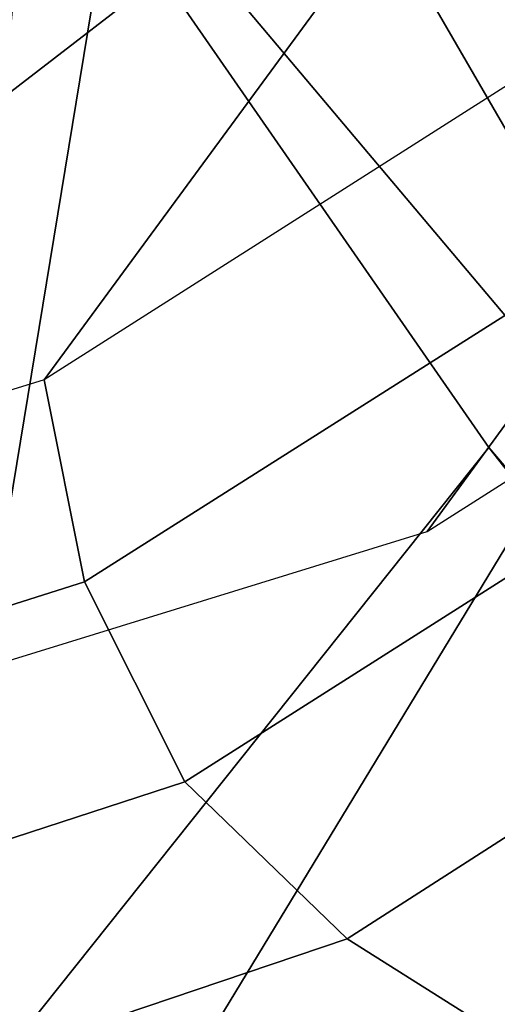
# Model space of a CAD drawing. Units: millimetres. Extents: x -452 to 2441, y -999 to 1795.
# Drawn here: x 1363 to 1366, y -76 to -70 of the extents above; entities that cross this region are included whole.
import ezdxf

# ---------------------------------------------------------------- set-up
doc = ezdxf.new("R2010")
doc.units = ezdxf.units.MM
doc.header["$LTSCALE"] = 200
for name, color, linetype in [('72_HWUS_INSERT', 7, 'Continuous'), ('72_HWUS_ZY_D2_ANY', 7, 'Continuous'), ('72_HWUS_ZY_D3_AURN-ZODYK', 7, 'Continuous'), ('72_HWUS_ZY_D3_AURN-ZODYRAME', 7, 'Continuous'), ('72_HWUS_ZY_D3_AURN-ZODYSE', 7, 'Continuous')]:
    doc.layers.add(name, color=color, linetype=linetype)

# ---------------------------------------------------------------- blocks, each defined once
blk = doc.blocks.new('72HWZY3SZT-20-702MA1-BASE')
mesh = blk.add_polymesh((4, 7))
for k, corner in enumerate([(-0.01440727072986192, 0.03005386140284827, 0.1682778341293335), (-0.05416508045163937, 0.0584236322902143, 0.157869566822052), (-0.0937280059333716, 0.0866947688118671, 0.1464950673103333), (-0.1330759130469232, 0.1148537452681921, 0.1341388568878174), (-0.1721927477847203, 0.1428890616443823, 0.1208064463615418), (-0.211062625694467, 0.1707893208513269, 0.1065037220001221), (-0.2496703224169323, 0.1985434649468516, 0.09123901662826538), (-0.01642046997585567, 0.02892815794621129, 0.1750832326889038), (-0.05594625201410963, 0.05752545552240917, 0.1642094656944275), (-0.09544815893241321, 0.08600521545304218, 0.1522988191604614), (-0.1348469774238765, 0.114339932159055, 0.1394037365913391), (-0.1740665554061707, 0.1425081498164218, 0.1256042276382446), (-0.2130308921805408, 0.1704889636966982, 0.1109818764686584), (-0.2516637811677356, 0.1982584532743203, 0.09561258082389831), (-0.0214300918232766, 0.02618343086214736, 0.1794732869148254), (-0.06037007355553214, 0.05512510542757809, 0.1679745944023132), (-0.09937139935573214, 0.08379686551052146, 0.1556672545433044), (-0.138361358356633, 0.1122038949033595, 0.1425501167297363), (-0.1772682979571982, 0.1403648334526224, 0.1286618413925171), (-0.2160208017339755, 0.1682998410251457, 0.1140448799133301), (-0.2545456304542313, 0.1960196243308019, 0.09872094850540161), (-0.02669380729275872, 0.02155762612528633, 0.181119891834259), (-0.06523764224039041, 0.0507479713196517, 0.1693063202857971), (-0.1037676608102629, 0.07968120708392235, 0.1568394213676453), (-0.1422751456266269, 0.1083326922380365, 0.1436729648590088), (-0.1807514429092407, 0.1366952294338262, 0.1298071445465088), (-0.2191880987156765, 0.1647636712077656, 0.1152471321105957), (-0.2575740308748209, 0.1925199227334815, 0.09996924319267272)]):
    mesh.set_mesh_vertex(divmod(k, 7), corner)
mesh = blk.add_polymesh((2, 7))
for k, corner in enumerate([(-0.2496703224169323, 0.1985434649468516, 0.09123901662826538), (-0.211062625694467, 0.1707893208513269, 0.1065037220001221), (-0.1721927477847203, 0.1428890616443823, 0.1208064463615418), (-0.1330759130469232, 0.1148537452681921, 0.1341388568878174), (-0.0937280059333716, 0.0866947688118671, 0.1464950673103333), (-0.05416508045163937, 0.0584236322902143, 0.157869566822052), (-0.01440727072986192, 0.03005386140284827, 0.1682778341293335), (-0.2487317895902379, 0.1985171584165073, 0.07530381560325623), (-0.2096157178893918, 0.1706333831753, 0.084838632106781), (-0.1704996582993772, 0.142749620055838, 0.09437344255447387), (-0.1313835987093626, 0.1148658448219066, 0.1039082530021667), (-0.09226753911934793, 0.0869820817024447, 0.1134430634498596), (-0.0531514795293333, 0.05909831252211006, 0.1229778738975525), (-0.01403541842591949, 0.03121454334177542, 0.1325126843452454)]):
    mesh.set_mesh_vertex(divmod(k, 7), corner)
mesh = blk.add_polymesh((4, 7))
for k, corner in enumerate([(-0.0287522087819525, 0.01872447784262476, 0.181119891834259), (-0.06844626422025613, 0.04635558256995864, 0.1693637659072876), (-0.1078598407730169, 0.07406229133630404, 0.1568686104774475), (-0.1469976529115229, 0.101833985230769, 0.1436742486953735), (-0.1858501263632206, 0.1296646750415675, 0.12978078956604), (-0.2244095823298267, 0.1575480505925952, 0.1151931746482849), (-0.2626929286961968, 0.1854743619915098, 0.09996924319267272), (-0.03155466611497104, 0.01225397511007031, 0.1795372728347778), (-0.07112893719749991, 0.04034156315174187, 0.1680793118476868), (-0.1104419021612557, 0.06857981953362469, 0.1557464890480041), (-0.1494988931663102, 0.09688959226332372, 0.1426027661323547), (-0.1882955439577927, 0.125196004009922, 0.1286880994796753), (-0.2268288387313078, 0.1534239442844409, 0.1140461395263672), (-0.2651141956339416, 0.1814959468829329, 0.09876035985946655), (-0.03256736168987118, 0.006680958023935091, 0.1750750573158264), (-0.07198568601597799, 0.03543380494375015, 0.1642163935661316), (-0.1112780550975003, 0.06420299124874873, 0.152298976612091), (-0.1504011394499685, 0.09291894073248841, 0.1393973779678345), (-0.1893102470385202, 0.1215157175029162, 0.1255914256095886), (-0.2279612550737511, 0.1499273674999131, 0.1109624735832214), (-0.2663168838516867, 0.1780874218966346, 0.09560740914344787), (-0.0330361769447336, 0.004414044778968673, 0.1682777493476868), (-0.07230321750830626, 0.03345918891136535, 0.1578695062637329), (-0.111416224957793, 0.06234946460608626, 0.1464949946403503), (-0.1503561203971913, 0.09106990146392491, 0.1341387963294983), (-0.1891070133206085, 0.119608796594548, 0.1208063979148865), (-0.2276531343450188, 0.1479545591355418, 0.1065036977767944), (-0.2659792833328538, 0.1760961190229864, 0.09123901662826538)]):
    mesh.set_mesh_vertex(divmod(k, 7), corner)
mesh = blk.add_polymesh((2, 7))
for k, corner in enumerate([(-0.2656641620633309, 0.1752115921044606, 0.07530383377075195), (-0.2270576038354193, 0.1466265757553629, 0.08483864421844482), (-0.1884510456075077, 0.1180415594135411, 0.0943734546661377), (-0.1498444873795961, 0.08945653701084666, 0.1039082651138306), (-0.1112379412661539, 0.06087152066174895, 0.1134430755615234), (-0.07263138303824235, 0.03228650431992719, 0.1229778738975525), (-0.03402482481033076, 0.003701486457430292, 0.1325126843452454), (-0.2659792833328538, 0.1760961190229864, 0.09123901662826538), (-0.2276531343450188, 0.1479545591355418, 0.1065036977767944), (-0.1891070133206085, 0.119608796594548, 0.1208063979148865), (-0.1503561203971913, 0.09106990146392491, 0.1341387963294983), (-0.111416224957793, 0.06234946460608626, 0.1464949946403503), (-0.07230321750830626, 0.03345918891136535, 0.1578695062637329), (-0.0330361769447336, 0.004414044778968673, 0.1682777493476868)]):
    mesh.set_mesh_vertex(divmod(k, 7), corner)
blk = doc.blocks.new('72HWZY3SZT-20-702MA1-FRAME')
mesh = blk.add_polymesh((19, 5))
for k, corner in enumerate([(-0.1426859611528926, 0.2133082250584266, 0.5015002513885498), (-0.1427313193307782, 0.2157958154712105, 0.5017310997009277), (-0.144441098691459, 0.217446683695016, 0.502434545135498), (-0.1468832219106844, 0.217498545840499, 0.5030165832519531), (-0.1486550250992877, 0.2157443408941617, 0.5034480491638184), (-0.1342503568666871, 0.211138904953259, 0.5284508834838867), (-0.1342983553877275, 0.2136588819485041, 0.5286653083801269), (-0.1360115138995752, 0.2153791742312023, 0.5293253456115723), (-0.1384543759340886, 0.2155006057728315, 0.5298642177581787), (-0.140225089071464, 0.2137776247036527, 0.5302719932556152), (-0.1265762371076562, 0.2091266973511665, 0.5556410842895507), (-0.1266188338267966, 0.211703647612012, 0.5558429615020751), (-0.1283132313728856, 0.2135440633792314, 0.5564552303314209), (-0.130729847431212, 0.2137860544171417, 0.5569470607757568), (-0.1324845731724054, 0.2121167280201917, 0.5573217956542968), (-0.1199128720290901, 0.2074895395271596, 0.5831186706542969), (-0.1199421338096727, 0.2101043508519069, 0.583309162902832), (-0.1215963327413192, 0.2120198104894371, 0.5838644100189209), (-0.1239610260963673, 0.2123375478768139, 0.5843004299163818), (-0.1256857875814603, 0.2107008745224448, 0.584631611251831), (-0.1152293764098431, 0.2061860580433859, 0.611008731842041), (-0.1152300667745294, 0.2088278299343074, 0.6111914726257324), (-0.1168072355285403, 0.2107918331166729, 0.6116877601623535), (-0.119079516887723, 0.2111589860942331, 0.6120664192199706), (-0.1207539301867655, 0.2095424423241639, 0.612347652053833), (-0.1126398421292834, 0.2052561971649993, 0.6391840469360351), (-0.1126796531680156, 0.2079320512784761, 0.6393725044250488), (-0.1143258462907397, 0.2099581146248966, 0.6398311973571778), (-0.1166487665177556, 0.2103883693707758, 0.6401741996765137), (-0.1183362119663798, 0.2087977445626166, 0.640410619354248), (-0.1129595779420924, 0.2056589342100779, 0.6674758277893066), (-0.1129696306234109, 0.208310952570173, 0.6676719398498535), (-0.1145310905449151, 0.2102700626346632, 0.668090858078003), (-0.1167484697325563, 0.2106345268257428, 0.6683962657928466), (-0.1183766407011717, 0.2090108613992925, 0.6685832698822021), (-0.1146197358139034, 0.2069652498248615, 0.6957151893615723), (-0.1147205896377272, 0.2096806606277823, 0.6959085884094238), (-0.1164609146107978, 0.2117633338930318, 0.6962597782135009), (-0.1188344858164783, 0.2122526693347027, 0.6964998313903809), (-0.1205213862413075, 0.2106823436770355, 0.6966218685150146), (-0.1182479784947645, 0.2104778987850295, 0.7235752620697021), (-0.1183754416451848, 0.2131829662321252, 0.7237775268554687), (-0.120152234841953, 0.2152261070223176, 0.7240831283569336), (-0.1225384142890107, 0.21567729072558, 0.7242800640106201), (-0.1242180961598933, 0.2140860118888668, 0.7243454669952393), (-0.1230333332059672, 0.2153241146079381, 0.7510609390258789), (-0.1231960534096288, 0.2180270746248425, 0.7512705677032471), (-0.1250277972212643, 0.2200484628701815, 0.7515256877899169), (-0.1274444617265544, 0.2204792747506872, 0.7516747581481933), (-0.1291247370718338, 0.218875036429381, 0.751680377960205), (-0.1289189841263578, 0.2209456222553854, 0.7781862213134765), (-0.1291314953814435, 0.2236559946031775, 0.778397303390503), (-0.1310501646039484, 0.2256765108104446, 0.7785891521453857), (-0.133529288959835, 0.2261078313822509, 0.778677421951294), (-0.1352246796595864, 0.2245001533519826, 0.7786173965454102), (-0.135861135484447, 0.227002544212155, 0.8049689373016357), (-0.1361069659214991, 0.2296832672145683, 0.8051907260894775), (-0.1380769159331976, 0.2316218358973856, 0.805341056060791), (-0.1405834610923193, 0.2319725896813907, 0.805390326309204), (-0.1422783552152396, 0.2303246524825227, 0.8052754592895508), (-0.1433091668113775, 0.2329766708353418, 0.831634024810791), (-0.1435857487667818, 0.2356149545666995, 0.8318678283691406), (-0.1456023771279433, 0.2374442518266733, 0.8319829376220703), (-0.1481329639427713, 0.2376870664593298, 0.8319992156982422), (-0.1498265136724513, 0.2359866373080877, 0.8318342063903809), (-0.1505781150808616, 0.2384017757431138, 0.8584657203674316), (-0.1508844311720168, 0.2410167566267774, 0.858704271697998), (-0.1529472413058102, 0.2427801906596869, 0.8587730659484863), (-0.1555031657226209, 0.2429583047851338, 0.8587452575683593), (-0.1571969455726503, 0.2412253437069012, 0.8585278289794922), (-0.1574059807790036, 0.2434917266873526, 0.885471533203125), (-0.1577050419800798, 0.2460245420443243, 0.885730916595459), (-0.1597348720533773, 0.2475943590179668, 0.8857953506469726), (-0.1622394309051742, 0.2475798734667478, 0.8857652168273925), (-0.1638998673442984, 0.2457565835939022, 0.8855180419921874), (-0.1632204030029243, 0.2473636075956165, 0.9129110404968261), (-0.1635469455723069, 0.2498675729730166, 0.9131686798095703), (-0.1656230179796694, 0.2513631212204928, 0.913187767791748), (-0.168158449458133, 0.2512752632173942, 0.9131136444091796), (-0.1698245904917712, 0.2494163166047656, 0.9128227706909179), (-0.1682388587942114, 0.2496663013444049, 0.9406833763122558), (-0.1685564750659978, 0.2521394788709586, 0.9409395622253418), (-0.1706020987512602, 0.2535590385450632, 0.9409233810424804), (-0.1730953453079564, 0.2533958702115342, 0.9408153450012207), (-0.1747359549517569, 0.2515009035123512, 0.9404907524108886), (-0.1723495332735183, 0.2499296331370715, 0.9686980422973632), (-0.1726721879967954, 0.2524150918980013, 0.968941438293457), (-0.17472199020267, 0.253856476781948, 0.9688768104553223), (-0.1772119181623566, 0.2537155454629101, 0.9687211029052734), (-0.1788469564453408, 0.2518295656191185, 0.9683632759094238), (-0.1758380921346543, 0.2482155662510195, 0.9967449737548828), (-0.1761551270501513, 0.2506975368523854, 0.9969708320617675), (-0.1781901409158309, 0.2521293535246514, 0.9968604705810546), (-0.180662652302999, 0.2519790477745119, 0.9966593200683593), (-0.1822883524910139, 0.250088368607976, 0.9962766883850097)]):
    mesh.set_mesh_vertex(divmod(k, 5), corner)
mesh = blk.add_polymesh((2, 13))
for k, corner in enumerate([(-0.1822883524910139, 0.250088368607976, 0.9962766883850097), (-0.1788469564453408, 0.2518295656191185, 0.9683632759094238), (-0.1747359549517569, 0.2515009035123512, 0.9404907524108886), (-0.1698245904917712, 0.2494163166047656, 0.9128227706909179), (-0.1638998673442984, 0.2457565835939022, 0.8855180419921874), (-0.1571969455726503, 0.2412253437069012, 0.8585278289794922), (-0.1498265136724513, 0.2359866373080877, 0.8318342063903809), (-0.1422783552152396, 0.2303246524825227, 0.8052754592895508), (-0.1352246796595864, 0.2245001533519826, 0.7786173965454102), (-0.1291247370718338, 0.218875036429381, 0.751680377960205), (-0.1242180961598933, 0.2140860118888668, 0.7243454669952393), (-0.1205213862413075, 0.2106823436770355, 0.6966218685150146), (-0.1183766407011717, 0.2090108613992925, 0.6685832698822021), (-0.1895712897312478, 0.2097361562700826, 0.9551855918884277), (-0.1856369489687495, 0.2127259204862639, 0.9339965751647948), (-0.1814579162601149, 0.2140424825702212, 0.912684407043457), (-0.1769886154179403, 0.2136316549294861, 0.8913903579711914), (-0.1722295066829247, 0.2119662527111359, 0.8702174255371093), (-0.1670265175816894, 0.2096273693096009, 0.8492114402770996), (-0.1616544981006882, 0.2064461196932825, 0.8283588371276855), (-0.156415392018971, 0.2027914130230783, 0.8075521129608154), (-0.151558033467154, 0.1987275864594267, 0.7867272212982177), (-0.1472261515627906, 0.1944689922311227, 0.7658266559600829), (-0.1436581280722748, 0.1901009206776507, 0.744804150390625), (-0.14091257133623, 0.1858551769255428, 0.7236332527160644), (-0.1391230003355304, 0.1817734372161794, 0.7023272857666015)]):
    mesh.set_mesh_vertex(divmod(k, 13), corner)
mesh = blk.add_polymesh((2, 13))
for k, corner in enumerate([(-0.1816725228309224, 0.20472221813543, 0.9584484741210937), (-0.1777261794086371, 0.2081619548771414, 0.937114892578125), (-0.1735313167555432, 0.2095888542171451, 0.9155982795715332), (-0.1690486930856423, 0.2093723703364958, 0.8940913558959961), (-0.164190862178657, 0.2076735399241443, 0.8727330665588379), (-0.1590832039837551, 0.2052561971649993, 0.8514969596862793), (-0.1537157142629439, 0.201936935140111, 0.8304472755432128), (-0.148484553432354, 0.1982354047795525, 0.8094294692993164), (-0.1436254144682607, 0.1940935912134591, 0.7884031364440918), (-0.1393509297377022, 0.1897222737316042, 0.7672966243743896), (-0.1358394798262452, 0.1852962842021952, 0.7460618740081787), (-0.1330857234970608, 0.180957232187211, 0.724698885345459), (-0.1313019418703334, 0.1768324718505028, 0.7031898784637451), (-0.1758380921346543, 0.2482155662510195, 0.9967449737548828), (-0.1723495332735183, 0.2499296331370715, 0.9686980422973632), (-0.1682388587942114, 0.2496663013444049, 0.9406833763122558), (-0.1632204030029243, 0.2473636075956165, 0.9129110404968261), (-0.1574059807790036, 0.2434917266873526, 0.885471533203125), (-0.1505781150808616, 0.2384017757431138, 0.8584657203674316), (-0.1433091668113775, 0.2329766708353418, 0.831634024810791), (-0.135861135484447, 0.227002544212155, 0.8049689373016357), (-0.1289189841263578, 0.2209456222553854, 0.7781862213134765), (-0.1230333332059672, 0.2153241146079381, 0.7510609390258789), (-0.1182479784947645, 0.2104778987850295, 0.7235752620697021), (-0.1146197358139034, 0.2069652498248615, 0.6957151893615723), (-0.1129595779420924, 0.2056589342100779, 0.6674758277893066)]):
    mesh.set_mesh_vertex(divmod(k, 13), corner)
mesh = blk.add_polymesh((7, 5))
for k, corner in enumerate([(-0.1486550129884563, 0.2157443408941617, 0.5034480491638184), (-0.1468832219106844, 0.217498545840499, 0.5030165832519531), (-0.144441098691459, 0.217446683695016, 0.502434545135498), (-0.1427313193307782, 0.2157958154712105, 0.5017310997009277), (-0.1426859611528926, 0.2133082250584266, 0.5015002513885498), (-0.1533216249481484, 0.2152745294588385, 0.4913786792755127), (-0.1516396660808823, 0.2169493545516161, 0.4908060882568359), (-0.1492108414640825, 0.2169098463054979, 0.4901719215393066), (-0.1474299303044972, 0.21536563339032, 0.48955771484375), (-0.1472666166300769, 0.2130033502544393, 0.4894774387359619), (-0.1587516714098456, 0.2123576774611138, 0.4800038890838623), (-0.1573160274492693, 0.2137996437086258, 0.4790613594055176), (-0.1549682177537761, 0.2137153465300798, 0.4782593250274658), (-0.1530572515475797, 0.2123621103310143, 0.4778307174682617), (-0.1526207229617285, 0.2102786619216204, 0.4781098670959473), (-0.1645863201156317, 0.2070472942359629, 0.4697371223449707), (-0.1634777879698959, 0.2081771186858532, 0.4683082851409912), (-0.161250513552659, 0.2080138292294578, 0.4672759353637695), (-0.1591856807717704, 0.2068880985243595, 0.4670766258239746), (-0.1584008934005396, 0.2051576566664153, 0.4678175205230713), (-0.1704157971398672, 0.1991418780307868, 0.4612998466491699), (-0.1696381919864507, 0.199953250506951, 0.4593833938598633), (-0.1675398098959704, 0.1996971614862559, 0.4581180156707764), (-0.165329491806915, 0.1987851168596535, 0.4581451942443848), (-0.1642002608314215, 0.1974014319421258, 0.4593466228485107), (-0.1758879437438736, 0.1894211172111682, 0.454744868850708), (-0.175365058992611, 0.1899854844086803, 0.4524562973022461), (-0.1733662347796781, 0.1896534673724091, 0.4510181098937988), (-0.1710443924894207, 0.1889012603787705, 0.4512259460449218), (-0.1696503763196233, 0.1877822395326803, 0.4527845233917236), (-0.180770736787963, 0.1782794402097352, 0.4503039577484131), (-0.1803474099142477, 0.1787502569204662, 0.4478708213806152), (-0.1783832250584965, 0.1783994546858594, 0.4463731414794922), (-0.1760116038312844, 0.1777227518105065, 0.446662804031372), (-0.1745093214994995, 0.1767148554790765, 0.4483686107635498)]):
    mesh.set_mesh_vertex(divmod(k, 5), corner)
mesh = blk.add_polymesh((2, 7))
for k, corner in enumerate([(-0.1486550250992877, 0.2157443408941617, 0.5034480491638184), (-0.1533216370589798, 0.2152745294588385, 0.4913786792755127), (-0.158751683520677, 0.2123576774611138, 0.4800038890838623), (-0.1645863322264631, 0.2070472942359629, 0.4697371223449707), (-0.1704158092506987, 0.1991418780307868, 0.4612998466491699), (-0.1758879437438736, 0.1894211172111682, 0.454744868850708), (-0.1807707489024324, 0.1782794402097352, 0.4503039577484131), (-0.1435383073803678, 0.1829693065665197, 0.5728943431854248), (-0.1471300939556386, 0.1824263043381507, 0.558863610458374), (-0.1509483807567449, 0.1816144716285635, 0.5449105377197265), (-0.1551956142429844, 0.1802218240773072, 0.531128433227539), (-0.1599538993832539, 0.1776135651598452, 0.5176992141723633), (-0.1652969477654551, 0.1729194960571476, 0.5051135482788086), (-0.1710734968182805, 0.1652987524066702, 0.4942779209136963)]):
    mesh.set_mesh_vertex(divmod(k, 7), corner)
mesh = blk.add_polymesh((2, 13))
for k, corner in enumerate([(-0.1895712897312478, 0.2097361562700826, 0.9551855918884277), (-0.1856369489687495, 0.2127259204862639, 0.9339965751647948), (-0.1814579162601149, 0.2140424825702212, 0.912684407043457), (-0.1769886154179403, 0.2136316549294861, 0.8913903579711914), (-0.1722295066829247, 0.2119662527111359, 0.8702174255371093), (-0.1670265175816894, 0.2096273693096009, 0.8492114402770996), (-0.1616544981006882, 0.2064461196932825, 0.8283588371276855), (-0.156415392018971, 0.2027914130230783, 0.8075521129608154), (-0.151558033467154, 0.1987275864594267, 0.7867272212982177), (-0.1472261515627906, 0.1944689922311227, 0.7658266559600829), (-0.1436581280722748, 0.1901009206776507, 0.744804150390625), (-0.14091257133623, 0.1858551769255428, 0.7236332527160644), (-0.1391230003355304, 0.1817734372161794, 0.7023272857666015), (-0.1816725228309224, 0.20472221813543, 0.9584484741210937), (-0.1777261794086371, 0.2081619548771414, 0.937114892578125), (-0.1735313167555432, 0.2095888542171451, 0.9155982795715332), (-0.1690486930856423, 0.2093723703364958, 0.8940913558959961), (-0.164190862178657, 0.2076735399241443, 0.8727330665588379), (-0.1590832039837551, 0.2052561971649993, 0.8514969596862793), (-0.1537157142629439, 0.201936935140111, 0.8304472755432128), (-0.148484553432354, 0.1982354047795525, 0.8094294692993164), (-0.1436254144682607, 0.1940935912134591, 0.7884031364440918), (-0.1393509297377022, 0.1897222737316042, 0.7672966243743896), (-0.1358394798262452, 0.1852962842021952, 0.7460618740081787), (-0.1330857234970608, 0.180957232187211, 0.724698885345459), (-0.1313019418703334, 0.1768324718505028, 0.7031898784637451)]):
    mesh.set_mesh_vertex(divmod(k, 13), corner)
mesh = blk.add_polymesh((2, 7))
for k, corner in enumerate([(-0.1368715510361653, 0.1783186214452144, 0.5658580478668213), (-0.1402364134773961, 0.1778985768323764, 0.5526466934204102), (-0.1439176810272329, 0.1771121543861227, 0.5395388210296631), (-0.1479704011908325, 0.1756754324887879, 0.526599979019165), (-0.1525231513987819, 0.172930638793332, 0.5140556381225586), (-0.1576247295379289, 0.1680537077918416, 0.5024342544555663), (-0.1630945022589003, 0.1601954665165977, 0.4927751056671142), (-0.142685973263724, 0.2133082250584266, 0.5015002513885498), (-0.1472666166300769, 0.2130033502544393, 0.4894774387359619), (-0.1526207350725599, 0.2102786619216204, 0.4781098670959473), (-0.1584009055150091, 0.2051576566664153, 0.4678175205230713), (-0.1642002729422529, 0.1974014319421258, 0.4593466228485107), (-0.1696503763196233, 0.1877822395326803, 0.4527845233917236), (-0.1745093336103309, 0.1767148675935459, 0.4483686107635498)]):
    mesh.set_mesh_vertex(divmod(k, 7), corner)
blk = doc.blocks.new('72HWZY3SZT-20-702MA1-SEATBACK')
mesh = blk.add_polymesh((13, 7))
for k, corner in enumerate([(-0.1758110952359857, 0.2461293806045433, 1.000190402984619), (-0.1748460015296587, 0.2472444772720337, 1.000519743347168), (-0.1735379055025987, 0.2477734178537503, 1.000786878204346), (-0.1720663989071909, 0.2475478017804562, 1.000889778900147), (-0.1707549963939528, 0.2468277875886997, 1.000949271392822), (-0.1698566379563999, 0.2456628877625917, 1.000867977905273), (-0.1692601627364638, 0.2442842655145796, 1.000704228210449), (-0.170351435757766, 0.2485292825731449, 0.9576853424072266), (-0.1693684410092828, 0.249645105934178, 0.9579891998291015), (-0.1680131821631221, 0.250168765829585, 0.9582088569641112), (-0.1664852594367403, 0.2499406547576655, 0.9582545906066895), (-0.165118664073816, 0.2492170797340805, 0.9582584663391113), (-0.1641781449325208, 0.2480492004397092, 0.958137059020996), (-0.1635698002828576, 0.2466676956173615, 0.9579585815429688), (-0.1633726345062314, 0.2458964248653501, 0.9154020706176758), (-0.1623538740168442, 0.2469900112118921, 0.9156728874206542), (-0.1609025333418685, 0.2474381912252284, 0.9158541748046876), (-0.1592632317551761, 0.2471241115563316, 0.9158628952026368), (-0.1577886003506137, 0.2463116853687097, 0.9158339241027832), (-0.1567658672320249, 0.2450746726972284, 0.9156943977355956), (-0.1561383982661937, 0.2436609508513357, 0.9155128196716308), (-0.154244993973407, 0.2398035797086777, 0.8738885192871093), (-0.1532253372206469, 0.240904869082442, 0.8741075950622559), (-0.1517616910932702, 0.2413423181569669, 0.8742260955810547), (-0.1501267981511774, 0.2410326471363078, 0.8741726104736328), (-0.1486616501824756, 0.2402202451703488, 0.8740879257202149), (-0.1476475284580374, 0.2389821424512775, 0.8739163276672363), (-0.147044307042961, 0.2375610567105468, 0.8737279670715332), (-0.1433949537276931, 0.2317501468642149, 0.8331173645019531), (-0.1423556639674644, 0.2327993560757022, 0.8332921600341797), (-0.1408302483541775, 0.2330690586095443, 0.8333842086791992), (-0.1391406833645306, 0.2325643171279808, 0.8333204528808593), (-0.1376272219640668, 0.2315513460125658, 0.8332334426879883), (-0.1365775767335435, 0.2301575357414549, 0.8330738594055175), (-0.1359862247481942, 0.2286654756535427, 0.832897804260254), (-0.1324554930688464, 0.2225817142461892, 0.7925988105773926), (-0.1314063565259858, 0.2236130466480972, 0.7927154216766357), (-0.1298419898048451, 0.2237955209711799, 0.7927570373535157), (-0.1281308176039602, 0.2232034543994814, 0.7926554447174072), (-0.1266029796606745, 0.2220969327900093, 0.7925396572113037), (-0.1255441537869046, 0.220629532050225, 0.7923732429504394), (-0.1249787207598274, 0.2190982059473754, 0.7922031951904297), (-0.1230886592857132, 0.2137530137988506, 0.7516269897460938), (-0.1220581747038523, 0.2147866231898661, 0.7516719966888428), (-0.1205252498621121, 0.2149296134957694, 0.7516354194641114), (-0.1188857544912025, 0.2143138565079425, 0.7514614475250244), (-0.1174372237219359, 0.2131770557389245, 0.7512828731536866), (-0.1164413784972567, 0.2116846323042409, 0.7510844841003418), (-0.1159324948312133, 0.2101328859353089, 0.7509108028411865), (-0.1162584075937048, 0.206843890955497, 0.7097964519500732), (-0.1152305996911309, 0.2078829748134012, 0.7097727615356445), (-0.1136891603455297, 0.2079944990182412, 0.7096653553009034), (-0.1120693948760163, 0.2073654676423757, 0.7094285480499267), (-0.110648236466659, 0.2062087795275147, 0.7091966339111327), (-0.1096754397403856, 0.2046993513140478, 0.7089735855102539), (-0.1092071180355561, 0.203130370042345, 0.7087992259979248), (-0.1125775155051087, 0.2037342454932514, 0.6671415943145752), (-0.1115571078298672, 0.2048046258933027, 0.6670494487762451), (-0.1100198227868532, 0.2049517341583851, 0.6668659328460693), (-0.1084345150011359, 0.2043950820952887, 0.6665578121185303), (-0.1070550449367147, 0.2033045478819986, 0.66626364402771), (-0.1061161729812738, 0.2018443778069923, 0.6660081848144531), (-0.1056910172446806, 0.2002852554287529, 0.6658294651031494), (-0.1137965302477824, 0.2040951488525025, 0.6242419357299804), (-0.1127606196387205, 0.2051868457783712, 0.6240889411926269), (-0.1111719448090298, 0.2053496507651289, 0.6238373092651367), (-0.1095454210299067, 0.2048364311194746, 0.6234648513793946), (-0.1081310935987858, 0.2037838306423509, 0.6231144367218018), (-0.1071670657147479, 0.2023514083848568, 0.622829231262207), (-0.1067579215996375, 0.2007946962330607, 0.6226462482452392), (-0.1200926333440293, 0.2060177785897395, 0.5818303287506104), (-0.1190824963559862, 0.2071440664294641, 0.5816302440643311), (-0.1175481544487411, 0.2073634328844491, 0.5813277915954589), (-0.1160126982686052, 0.2069420438783709, 0.5809086311340331), (-0.114694501113263, 0.2059769138359115, 0.5805178604125977), (-0.1138057472235232, 0.2046106212583254, 0.5802125011444091), (-0.1134475084290898, 0.2030734694490093, 0.5800275318145751), (-0.1306768467911752, 0.2086912345912424, 0.540291100692749), (-0.129676992608438, 0.2098440711997682, 0.5400540512084961), (-0.1281617023450963, 0.210109946441662, 0.5397033943176269), (-0.1266645069117658, 0.2097612031939207, 0.5392344791412353), (-0.1253879496580339, 0.2088657878848608, 0.5387981201171874), (-0.124532091045694, 0.2075523990642978, 0.5384648555755616), (-0.1242007764813025, 0.2060318038929836, 0.5382728130340576), (-0.1430959651952435, 0.211884547425143, 0.4992937969207764), (-0.1421175002105883, 0.2130546552652959, 0.4990361576080322), (-0.1406532606124529, 0.2133564779287553, 0.4986501346588134), (-0.1392273544297495, 0.2130588459040155, 0.4981397975921631), (-0.1380232854826318, 0.2122135244353558, 0.4976635669708252), (-0.1372234917653259, 0.2109383842471289, 0.4973022033691405), (-0.136919610118639, 0.2094314510322874, 0.4971003746032714)]):
    mesh.set_mesh_vertex(divmod(k, 7), corner)
mesh = blk.add_polymesh((13, 9))
for k, corner in enumerate([(-0.1718001603112498, -0.2442126855821698, 1.000704228210449), (-0.1831919189462496, -0.1837505573275848, 1.000704228210449), (-0.191352200890833, -0.1227681725504226, 1.000704228210449), (-0.1962579092032684, -0.06143812851951225, 1.000704228210449), (-0.1978951396959019, 6.602150097023696e-05, 1.000704228210449), (-0.1962592778218095, 0.06157020621321863, 1.000704228210449), (-0.1913549623495783, 0.1229003713597194, 1.000704228210449), (-0.183196049023536, 0.1838829257030739, 1.000704228210449), (-0.1718056347854144, 0.2443453083033091, 1.000704228210449), (-0.1661097978576436, -0.2465961156849517, 0.9579585815429688), (-0.1775430147172301, -0.1860489151004003, 0.9579586784362794), (-0.1857330550192273, -0.1245426160821808, 0.9579588722229003), (-0.1906563615812047, -0.06239607028692262, 0.9579590660095214), (-0.192298824309546, 7.088423444656655e-05, 0.9579593566894531), (-0.1906558286682412, 0.06253787365130847, 0.9579596473693847), (-0.1857322193136497, 0.1246845284476876, 0.9579598411560057), (-0.1775423606886761, 0.1861910091392929, 0.9579600349426269), (-0.166110027981631, 0.2467384761839639, 0.9579601318359375), (-0.1586783958446176, -0.2435893709189259, 0.9155128196716308), (-0.1702268551816815, -0.1836327592827729, 0.9155128196716308), (-0.1785008050901524, -0.122855182744388, 0.915513013458252), (-0.1834751259812037, -0.06152933540579397, 0.9155132072448731), (-0.1851347267147503, 7.095350883901119e-05, 0.9155134979248046), (-0.183474641515204, 0.06167127804656047, 0.9155136917114257), (-0.1785000541676709, 0.1229972283326788, 0.9155139823913574), (-0.1702262617109227, 0.1837749744445318, 0.915514079284668), (-0.15867865018663, 0.2437318283045897, 0.9155141761779786), (-0.149584304617747, -0.237489476778137, 0.8737279670715332), (-0.1613068449005368, -0.1785589047431131, 0.8737280639648438), (-0.1697075797092111, -0.1192351033241721, 0.8737281608581543), (-0.1747589550031989, -0.05964802460948704, 0.8737283546447753), (-0.1764444262516918, 7.103176903910935e-05, 0.8737285484313965), (-0.1747585310949944, 0.05979011864837958, 0.8737288391113281), (-0.1697069377914886, 0.1193772821425227, 0.8737290328979491), (-0.1613063725490065, 0.1787012531276559, 0.8737291297912597), (-0.1495846074103611, 0.2376320310577285, 0.8737292266845702), (-0.1385262223229802, -0.2285939199427958, 0.832897804260254), (-0.1504669663445384, -0.1710568796188454, 0.8328979011535644), (-0.1590266182902269, -0.1138384487130679, 0.832897998046875), (-0.1641745719898609, -0.05683111200050917, 0.832898191833496), (-0.1658924661642232, 7.106217526597902e-05, 0.8328983856201172), (-0.1641742086394515, 0.05697326054360019, 0.8328985794067383), (-0.1590260732664319, 0.1139806759820203, 0.8328986763000489), (-0.1504665787688282, 0.1711992522250512, 0.8328987731933594), (-0.1385265130047628, 0.2287364742296631, 0.83289887008667), (-0.1275187183382513, -0.2190266260149656, 0.7922031951904297), (-0.1397070974344388, -0.1630256837815978, 0.7922031951904297), (-0.1484470799441624, -0.1080769302352564, 0.7922032920837402), (-0.1537046320918307, -0.05382815819029929, 0.792203437423706), (-0.1554593093860603, 7.108400313882157e-05, 0.7922036312103271), (-0.1537043171883852, 0.05397034912311938, 0.792203776550293), (-0.1484466075889941, 0.1082191817258717, 0.7922039218902587), (-0.1397067583093303, 0.1631680563950795, 0.7922040672302245), (-0.1275189484586008, 0.2191691560728941, 0.7922040672302245), (-0.1184724924096372, -0.2100613060028991, 0.7509108028411865), (-0.1309232101448288, -0.1555871237724205, 0.7509108512878419), (-0.1398542420392914, -0.1027777503040852, 0.7509108997344971), (-0.1452278965953155, -0.05107655167375924, 0.7509110450744628), (-0.1470215250010369, 7.108428690116853e-05, 0.7509111904144287), (-0.1452276301388338, 0.05121873655298259, 0.7509113357543945), (-0.1398538302419183, 0.1029199896802311, 0.7509114810943603), (-0.1309228952413832, 0.1557294600497698, 0.7509115779876708), (-0.1184726377468905, 0.2102037633885629, 0.7509116264343262), (-0.111747115610342, -0.2030587901099352, 0.7087992259979248), (-0.1244601719845377, -0.1499426887530717, 0.70879927444458), (-0.133582241152908, -0.09882799744809745, 0.7087993228912354), (-0.1390720102317573, -0.04904565274773631, 0.7087994682312012), (-0.1409046260851028, 7.10930980858393e-05, 0.7087995651245117), (-0.1390718043330708, 0.0491878527609515, 0.7087997104644775), (-0.1335819262494624, 0.09897023682424333, 0.708799807357788), (-0.1244599297533568, 0.1500850008014822, 0.7087999042510986), (-0.1117472125042696, 0.2032012111667427, 0.7087999042510986), (-0.1082310148231045, -0.2002136754963431, 0.6658294651031494), (-0.1211917062755674, -0.1480559700939921, 0.6658295135498046), (-0.1304941060079727, -0.09768798103323206, 0.6658295619964599), (-0.1360934735312185, -0.04851100756786764, 0.6658296588897705), (-0.1379628725044313, 7.109501166269183e-05, 0.665829755783081), (-0.1360933281903272, 0.04865320758835878, 0.6658298526763916), (-0.1304938758839853, 0.09783020830218447, 0.6658299495697021), (-0.1211915124877123, 0.1481982458135462, 0.6658299980163573), (-0.1082310511592368, 0.2003560238808859, 0.6658300464630127), (-0.1092979191780614, -0.2007231284151203, 0.6226462482452392), (-0.1224768143656547, -0.1491507191676646, 0.6226462482452392), (-0.1319381191242428, -0.09875727138569346, 0.6226462966918945), (-0.1376340529459412, -0.04914750881289365, 0.622646393585205), (-0.1395358627305541, 7.110620208550245e-05, 0.6226464420318604), (-0.1376339439375442, 0.049289726994175, 0.6226465389251709), (-0.1319379495616886, 0.09889951076183934, 0.6226465873718262), (-0.1224766569139319, 0.1492929827654734, 0.6226466358184815), (-0.1092978949563985, 0.2008654283490614, 0.6226466358184815), (-0.1159875060075137, -0.2030018895165995, 0.5800275318145751), (-0.129340482140833, -0.1517354935640469, 0.5800275318145751), (-0.1389285596851551, -0.1008975416625617, 0.5800275802612305), (-0.14470154790979, -0.05034277863160241, 0.5800276287078857), (-0.1466292039876862, 7.112843013601378e-05, 0.580027677154541), (-0.1447014752375253, 0.05048503618309041, 0.5800277256011963), (-0.1389284506803961, 0.1010398113285191, 0.5800277740478516), (-0.129340373136074, 0.1518777692763251, 0.5800277740478516), (-0.11598745756055, 0.2031441894505406, 0.5800277740478516), (-0.1267407861705578, -0.2059602239605738, 0.5382728130340576), (-0.140208992670523, -0.1547718150104629, 0.5382728130340576), (-0.1498809919357882, -0.1033111237557023, 0.5382728130340576), (-0.1557049823750276, -0.0516663775924826, 0.538272861480713), (-0.1576497764581291, 7.114759500836954e-05, 0.538272861480713), (-0.1557049581533647, 0.05180867753369967, 0.5382729099273681), (-0.1498809434888244, 0.1034534115824499, 0.5382729099273681), (-0.1402089442235592, 0.1549141149516799, 0.5382729099273681), (-0.1267407498344255, 0.2061025360089843, 0.5382729099273681), (-0.1394596076970629, -0.2093598710998776, 0.4971003746032714), (-0.1529695025456022, -0.1579994523053756, 0.4971003746032714), (-0.1626718536390399, -0.1057857183477608, 0.4971003746032714), (-0.1685143022550619, -0.05300052581151249, 0.4971003746032714), (-0.1704652853950392, 7.115836342563853e-05, 0.4971003746032714), (-0.1685143022550619, 0.05314284391351976, 0.4971003746032714), (-0.1626718536390399, 0.1059280303961714, 0.4971003746032714), (-0.1529695025456022, 0.1581417643537861, 0.4971003746032714), (-0.1394596076970629, 0.2095021831482882, 0.4971003746032714)]):
    mesh.set_mesh_vertex(divmod(k, 9), corner)
mesh = blk.add_polymesh((13, 9))
for k, corner in enumerate([(-0.1692601627364638, 0.2442842655145796, 1.000704228210449), (-0.1806519213678257, 0.1838221251455252, 1.000704228210449), (-0.1888122033124091, 0.1228397524828324, 1.000704228210449), (-0.193717899514013, 0.06150969633745262, 1.000704228210449), (-0.195355142117478, 5.549882189370692e-06, 1.000704228210449), (-0.1937192802433856, -0.06149863838800229, 1.000704228210449), (-0.1888149526603229, -0.1228287914273096, 1.000704228210449), (-0.1806560514451121, -0.1838113578778575, 1.000704228210449), (-0.1692656372069905, -0.2442737283708993, 1.000704228210449), (-0.1635698002828576, 0.2466676956173615, 0.9579585815429688), (-0.1750030171388062, 0.1861204829183407, 0.9579586784362794), (-0.1831930574408034, 0.1246141960145906, 0.9579588722229003), (-0.1881163640027808, 0.06246763811213896, 0.9579590660095214), (-0.1897588267311221, 6.871487130410969e-07, 0.9579593566894531), (-0.1881158310898172, -0.0624662997724954, 0.9579596473693847), (-0.1831922217352258, -0.1246129606224713, 0.9579598411560057), (-0.1750023509994207, -0.1861194292068831, 0.9579600349426269), (-0.1635700182923756, -0.2466668962442782, 0.9579601318359375), (-0.1561383982661937, 0.2436609508513357, 0.9155128196716308), (-0.1676868454924261, 0.1837043392151827, 0.9155128196716308), (-0.1759608075153665, 0.1229267505623284, 0.915513013458252), (-0.1809351284027798, 0.06160090322373435, 0.9155132072448731), (-0.1825947170254949, 6.178670446388423e-07, 0.9155134979248046), (-0.1809346318259486, -0.0615997041677474, 0.9155136917114257), (-0.1759600444784155, -0.1229256605147384, 0.9155139823913574), (-0.1676862641324988, -0.1837034066193155, 0.915514079284668), (-0.1561386405010126, -0.2436602483721799, 0.9155141761779786), (-0.147044307042961, 0.2375610567105468, 0.8737279670715332), (-0.1587668352112814, 0.1786304846755229, 0.8737280639648438), (-0.1671675821307872, 0.1193066711421125, 0.8737281608581543), (-0.172218957424775, 0.05971959242742741, 0.8737283546447753), (-0.1739044286732678, 5.396141204982996e-07, 0.8737285484313965), (-0.1722185335165705, -0.05971854476956651, 0.8737288391113281), (-0.1671669402130647, -0.1193057143245824, 0.8737290328979491), (-0.1587663749705825, -0.1786296853097156, 0.8737291297912597), (-0.1470446098319371, -0.2375604511253187, 0.8737292266845702), (-0.1359862247481942, 0.2286654756535427, 0.832897804260254), (-0.1479269687661144, 0.1711284595512552, 0.8328979011535644), (-0.156486620711803, 0.1139100165382843, 0.832897998046875), (-0.1616345744150749, 0.05690268587932223, 0.832898191833496), (-0.1633524685857992, 5.092006176710129e-07, 0.8328983856201172), (-0.1616342110646656, -0.05690169272565981, 0.8328985794067383), (-0.156486075688008, -0.11390910816408, 0.8328986763000489), (-0.1479265811904042, -0.1711276843998348, 0.8328987731933594), (-0.1359865154263389, -0.2286648942972533, 0.83289887008667), (-0.1249787207598274, 0.2190982059473754, 0.7922031951904297), (-0.1371670998560148, 0.1630972516068141, 0.7922031951904297), (-0.1459070823657385, 0.1081484980604728, 0.7922032920837402), (-0.1511646345134068, 0.05389972600823967, 0.792203437423706), (-0.1529193118112744, 4.873727448284626e-07, 0.7922036312103271), (-0.1511643196099612, -0.05389877524430631, 0.792203776550293), (-0.1459066100105701, -0.1081476139079314, 0.7922039218902587), (-0.1371667607309064, -0.1630964764626697, 0.7922040672302245), (-0.1249789508838148, -0.2190975761404843, 0.7922040672302245), (-0.1159324948312133, 0.2101328859353089, 0.7509108028411865), (-0.1283832125664048, 0.1556586915976368, 0.7509108512878419), (-0.137314232350036, 0.1028493181220256, 0.7509108997344971), (-0.1426878869060602, 0.05114811949897557, 0.7509110450744628), (-0.144481527422613, 4.870962584391236e-07, 0.7509111904144287), (-0.1426876325604098, -0.05114716267416952, 0.7509113357543945), (-0.1373138205526629, -0.1028484218622907, 0.7509114810943603), (-0.1283828976629593, -0.15565788011736, 0.7509115779876708), (-0.1159326280576352, -0.210132207677816, 0.7509116264343262), (-0.1092071180355561, 0.203130370042345, 0.7087992259979248), (-0.1219201744097518, 0.1500142565710121, 0.70879927444458), (-0.131042243574484, 0.09889956526603783, 0.7087993228912354), (-0.1365320126533334, 0.04911722359975101, 0.7087994682312012), (-0.1383646163958474, 4.782777978107333e-07, 0.7087995651245117), (-0.1365318067546468, -0.04911628191621276, 0.7087997104644775), (-0.1310419286710385, -0.09889866294543026, 0.708799807357788), (-0.1219199200641015, -0.1500134329762659, 0.7087999042510986), (-0.1092072028150142, -0.2031296312343329, 0.7087999042510986), (-0.1056910172446806, 0.2002852554287529, 0.6658294651031494), (-0.1186517086971435, 0.1481275500264019, 0.6658295135498046), (-0.1279541084295488, 0.09775954885117244, 0.6658295619964599), (-0.1335534759527945, 0.04858257841988234, 0.6658296588897705), (-0.1354228628151759, 4.763714969158173e-07, 0.665829755783081), (-0.1335533185010718, -0.04858163673634408, 0.6658298526763916), (-0.1279538783091994, -0.0977586344233714, 0.6658299495697021), (-0.1186515149129264, -0.1481266779883299, 0.6658299980163573), (-0.1056910535808129, -0.2002844560629455, 0.6658300464630127), (-0.1067579215996375, 0.2007946962330607, 0.6226462482452392), (-0.1199368167872308, 0.149222286985605, 0.6226462482452392), (-0.1293981215494568, 0.09882884526450653, 0.6226462966918945), (-0.1350940553675173, 0.04921908269170672, 0.622646393585205), (-0.1369958651557681, 4.651810741052032e-07, 0.6226464420318604), (-0.1350939463627583, -0.04921815614943625, 0.6226465389251709), (-0.1293979398724332, -0.09882793689030223, 0.6226465873718262), (-0.1199366472246766, -0.1492214028330636, 0.6226466358184815), (-0.1067578852671431, -0.200793860531121, 0.6226466358184815), (-0.1134475084290898, 0.2030734694490093, 0.5800275318145751), (-0.1268004845624091, 0.1518070613892633, 0.5800275318145751), (-0.1363885621067311, 0.1009691155413748, 0.5800275802612305), (-0.1421615382205346, 0.05041434948361712, 0.5800276287078857), (-0.1440892064092623, 4.429457476362586e-07, 0.580027677154541), (-0.1421614776627393, -0.05041346533107571, 0.5800277256011963), (-0.1363884531019721, -0.1009682374497061, 0.5800277740478516), (-0.1268003634468187, -0.1518062014583847, 0.5800277740478516), (-0.113447459982126, -0.2030726216326002, 0.5800277740478516), (-0.1242007764813025, 0.2060318038929836, 0.5382728130340576), (-0.137668995095737, 0.1548433828356792, 0.5382728130340576), (-0.1473409943573643, 0.1033826915736427, 0.5382728130340576), (-0.1531649847966037, 0.05173795147129567, 0.538272861480713), (-0.1551097788797051, 4.237881512381136e-07, 0.538272861480713), (-0.1531649605749408, -0.0517371036548866, 0.5382729099273681), (-0.1473409459104005, -0.1033818437572336, 0.5382729099273681), (-0.1376689466487733, -0.1548425350192701, 0.5382729099273681), (-0.1242007401451701, -0.2060309802982374, 0.5382729099273681), (-0.136919610118639, 0.2094314510322874, 0.4971003746032714), (-0.1504294928563468, 0.158071020123316, 0.4971003746032714), (-0.160131856060616, 0.1058572861657012, 0.4971003746032714), (-0.165974304676638, 0.0530720996830496, 0.4971003746032714), (-0.1679252878202533, 4.13012458011508e-07, 0.4971003746032714), (-0.165974304676638, -0.05307127003470669, 0.4971003746032714), (-0.160131856060616, -0.105856462570955, 0.4971003746032714), (-0.1504294928563468, -0.1580701965358458, 0.4971003746032714), (-0.136919610118639, -0.2094306274448172, 0.4971003746032714)]):
    mesh.set_mesh_vertex(divmod(k, 9), corner)
mesh = blk.add_polymesh((5, 7))
for k, corner in enumerate([(-0.136919610118639, 0.2094314510322874, 0.4971003746032714), (-0.1372234917653259, 0.2109383842471289, 0.4973022033691405), (-0.1380232854826318, 0.2122135244353558, 0.4976635669708252), (-0.1392273544297495, 0.2130588459040155, 0.4981397975921631), (-0.1406532606124529, 0.2133564779287553, 0.4986501346588134), (-0.1421175002105883, 0.2130546552652959, 0.4990361576080322), (-0.1430959651952435, 0.211884547425143, 0.4992937969207764), (-0.1434090274815389, 0.208230991360324, 0.4815594627380371), (-0.1438200125703588, 0.2096042118064361, 0.4816091690063476), (-0.1446729159360984, 0.2107716066384455, 0.4818398719787598), (-0.1458847969042836, 0.2115236682875548, 0.4822043361663818), (-0.1472599067674309, 0.2118096246704226, 0.4827087142944336), (-0.1486036474234425, 0.2115481338478276, 0.483166438293457), (-0.1494745971685916, 0.2105101884808391, 0.4835812870025635), (-0.150996863747423, 0.2024818025602144, 0.4676340045928955), (-0.1516566708560276, 0.2035677343374118, 0.4673705516815185), (-0.1526595287323289, 0.2045154720326536, 0.4673679355621337), (-0.1539316531197983, 0.2050849624647526, 0.4675569259643554), (-0.1552380413995706, 0.2053678182637668, 0.4681184226989746), (-0.1563497710230877, 0.2052124740584986, 0.4687879070281982), (-0.1569974422454834, 0.2044722333885147, 0.4695703205108643), (-0.1587023284919269, 0.192446768283844, 0.4564837646484375), (-0.1596114784224483, 0.1932448663719697, 0.4559141288757324), (-0.1607655625339248, 0.1939716146443971, 0.4556956829071044), (-0.1620995654120634, 0.1943567292182706, 0.4557318725585938), (-0.1633388671871217, 0.1946347161283484, 0.4563731609344482), (-0.1642198696135893, 0.1945841378183104, 0.4572718463897705), (-0.1646447588937008, 0.1941410810468369, 0.4584287525177002), (-0.1656791918758245, 0.1789896681802929, 0.4490831020355224), (-0.1666967533128627, 0.1796485790255247, 0.4483765560150146), (-0.1679072777733381, 0.1802540289863828, 0.4480654800415039), (-0.1692534165376856, 0.1805282249479205, 0.4480393672943115), (-0.1704462337511359, 0.1807768895159825, 0.4487241123199462), (-0.1712100558288512, 0.1807530900987331, 0.4497325778961181), (-0.1715287621482275, 0.1804367576623918, 0.451061905670166)]):
    mesh.set_mesh_vertex(divmod(k, 7), corner)
mesh = blk.add_polymesh((5, 9))
for k, corner in enumerate([(-0.1394596076970629, -0.2093598710998776, 0.4971003746032714), (-0.1529695025456022, -0.1579994523053756, 0.4971003746032714), (-0.1626718536390399, -0.1057857183477608, 0.4971003746032714), (-0.1685143022550619, -0.05300052581151249, 0.4971003746032714), (-0.1704652853950392, 7.115836342563853e-05, 0.4971003746032714), (-0.1685143022550619, 0.05314284391351976, 0.4971003746032714), (-0.1626718536390399, 0.1059280303961714, 0.4971003746032714), (-0.1529695025456022, 0.1581417643537861, 0.4971003746032714), (-0.1394596076970629, 0.2095021831482882, 0.4971003746032714), (-0.1459490250599629, -0.208159435656853, 0.4815594627380371), (-0.1595986885076854, -0.1578327594761504, 0.4800004009246826), (-0.1694346796975879, -0.1060263286562986, 0.4788921836853027), (-0.1753944903357478, -0.05323154974030331, 0.4782196956634522), (-0.1774134925835824, 6.460786971729249e-05, 0.4779882175445557), (-0.1753820153244305, 0.05335999393719248, 0.4782275924682617), (-0.1694098144544114, 0.1061523020762252, 0.4789086071014404), (-0.1595614693651441, 0.1579544574706233, 0.4800256900787354), (-0.1459490250599629, 0.2083017477052636, 0.4815594627380371), (-0.153536861325847, -0.2024102347349981, 0.4676340045928955), (-0.1674939914701099, -0.1546249610910309, 0.4626450649261474), (-0.1776239933024044, -0.1044187838560902, 0.4590986728668213), (-0.1838420125022822, -0.05259849729191046, 0.4569466724395752), (-0.1860106422427634, 5.019678064854816e-05, 0.4562059230804443), (-0.1838020924551529, 0.05269643826613901, 0.456971961593628), (-0.177544431782735, 0.1045088098544511, 0.4591512859344482), (-0.16737488536819, 0.1547012887967867, 0.4627258739471435), (-0.153536861325847, 0.202552558897878, 0.4676340045928955), (-0.1612423260703508, -0.1923752125730971, 0.4564837646484375), (-0.1755069350256235, -0.1474996208198718, 0.4480648986816406), (-0.1859309474930342, -0.09986471953743603, 0.4420803318023681), (-0.1924071752546297, -0.05039174608828034, 0.4384488674163818), (-0.1947254203805642, 3.578569157980382e-05, 0.4371988468170166), (-0.1923398101789644, 0.05045917172537884, 0.438491597366333), (-0.1857966897005099, 0.09991881022142479, 0.4421691829681396), (-0.175305941964325, 0.147530590344104, 0.4482012760162353), (-0.1612423260703508, 0.1925175246215076, 0.4564837646484375), (-0.1682187292099115, -0.1789177248938358, 0.4490836349487304), (-0.1826231067643675, -0.1361292392757605, 0.4391057071685791), (-0.1931807593355188, -0.09167862157482887, 0.4320128746032715), (-0.1997743491156143, -0.04612213630753104, 0.4277089706420898), (-0.2021606012349366, 2.923519059550017e-05, 0.4262274234771729), (-0.1996945090286317, 0.04617569711263059, 0.4277595489501954), (-0.1930216362961801, 0.09171637363760965, 0.4321181976318359), (-0.1823848945605278, 0.1361395826315857, 0.4392673736572266), (-0.1682187292099115, 0.1790600490567158, 0.4490836349487304)]):
    mesh.set_mesh_vertex(divmod(k, 9), corner)
mesh = blk.add_polymesh((5, 9))
for k, corner in enumerate([(-0.136919610118639, 0.2094314510322874, 0.4971003746032714), (-0.1504294928563468, 0.158071020123316, 0.4971003746032714), (-0.160131856060616, 0.1058572861657012, 0.4971003746032714), (-0.165974304676638, 0.0530720996830496, 0.4971003746032714), (-0.1679252878202533, 4.13012458011508e-07, 0.4971003746032714), (-0.165974304676638, -0.05307127003470669, 0.4971003746032714), (-0.160131856060616, -0.105856462570955, 0.4971003746032714), (-0.1504294928563468, -0.1580701965358458, 0.4971003746032714), (-0.136919610118639, -0.2094306274448172, 0.4971003746032714), (-0.1434090274815389, 0.208230991360324, 0.4815594627380371), (-0.1570586909292615, 0.1579043394085602, 0.4800004009246826), (-0.1668946821228019, 0.1060978964815149, 0.4788921836853027), (-0.1728544927609619, 0.05330311755824368, 0.4782196956634522), (-0.1748734950051585, 6.963513442315161e-06, 0.4779882175445557), (-0.1728420177460066, -0.05328842611197615, 0.4782275924682617), (-0.1668698168759875, -0.1060807342510088, 0.4789086071014404), (-0.1570214596758888, -0.1578828896526829, 0.4800256900787354), (-0.1434090274815389, -0.2082301677728537, 0.4815594627380371), (-0.150996863747423, 0.2024818146674079, 0.4676340045928955), (-0.164953993891686, 0.1546965289089712, 0.4626450649261474), (-0.1750839957239805, 0.1044903516740305, 0.4590986728668213), (-0.1813020149238582, 0.05267007117072353, 0.4569466724395752), (-0.183470632553508, 2.137460251105949e-05, 0.4562059230804443), (-0.1812620948803669, -0.05262486438732594, 0.456971961593628), (-0.1750044342043111, -0.1044372420292348, 0.4591512859344482), (-0.1648348877897661, -0.1546297088643769, 0.4627258739471435), (-0.150996863747423, -0.2024809789654682, 0.4676340045928955), (-0.1587023163810954, 0.1924467803983134, 0.4564837646484375), (-0.1729669374471996, 0.1475711886378122, 0.4480648986816406), (-0.1833909499182482, 0.09993628735537641, 0.4420803318023681), (-0.1898671776762058, 0.05046331694029504, 0.4384488674163818), (-0.1921854106913088, 3.578569157980382e-05, 0.4371988468170166), (-0.1897998126041784, -0.05038760087336414, 0.438491597366333), (-0.183256692122086, -0.09984723634988768, 0.4421691829681396), (-0.1727659443859011, -0.1474590104116942, 0.4482012760162353), (-0.1587023163810954, -0.1924459568035672, 0.4564837646484375), (-0.1656787316314876, 0.1789893048262456, 0.4490836349487304), (-0.1800830970751122, 0.1362008070937009, 0.4391057071685791), (-0.1906407617570949, 0.0917501894000452, 0.4320128746032715), (-0.1972343515408284, 0.04619371018634411, 0.4277089706420898), (-0.1996206036565127, 4.233618528814986e-05, 0.4262274234771729), (-0.1971545114502078, -0.04610412323381752, 0.4277595489501954), (-0.1904816387177561, -0.09164480581239332, 0.4321181976318359), (-0.1798448969857418, -0.1360680148136453, 0.4392673736572266), (-0.1656787316314876, -0.1789884812387754, 0.4490836349487304)]):
    mesh.set_mesh_vertex(divmod(k, 9), corner)
blk = doc.blocks.new('72HWZY2SZT-XX-XXXMA1-SEAT')
blk.add_arc((-0.355554847716121, 0.0009972546249628067), 0.2969180683135986, 43.23759387646048, 57.94746152224324)
blk = doc.blocks.new('72HWUS_ZY21297147022000')
blk.add_blockref('72HWZY2SZT-XX-XXXMA1-SEAT', (0, 0))
blk = doc.blocks.new('XCAD033902E144F9C418FC5773777181A53C03')
at = {"layer": '72_HWUS_ZY_D2_ANY', "color": 7}
blk.add_blockref('72HWUS_ZY21297147022000', (0, 0), dxfattribs=at)
at = {"layer": '72_HWUS_ZY_D3_AURN-ZODYK', "color": 0}
blk.add_blockref('72HWZY3SZT-20-702MA1-SEATBACK', (0, 0), dxfattribs=at)
at = {"layer": '72_HWUS_ZY_D3_AURN-ZODYRAME', "color": 0}
blk.add_blockref('72HWZY3SZT-20-702MA1-FRAME', (0, 0), dxfattribs=at)
at = {"layer": '72_HWUS_ZY_D3_AURN-ZODYSE', "color": 0}
blk.add_blockref('72HWZY3SZT-20-702MA1-BASE', (0, 0), dxfattribs=at)

msp = doc.modelspace()

# ---------------------------------------------------------------- block references
at = {"layer": '72_HWUS_INSERT', "xscale": 999.9999999999998, "yscale": 999.9999999999998, "zscale": 1000, "rotation": 159.9999999999999}
msp.add_blockref('XCAD033902E144F9C418FC5773777181A53C03', (1290.47573991091, 169.7659187868194), dxfattribs=at)

doc.saveas('drawing.dxf')
